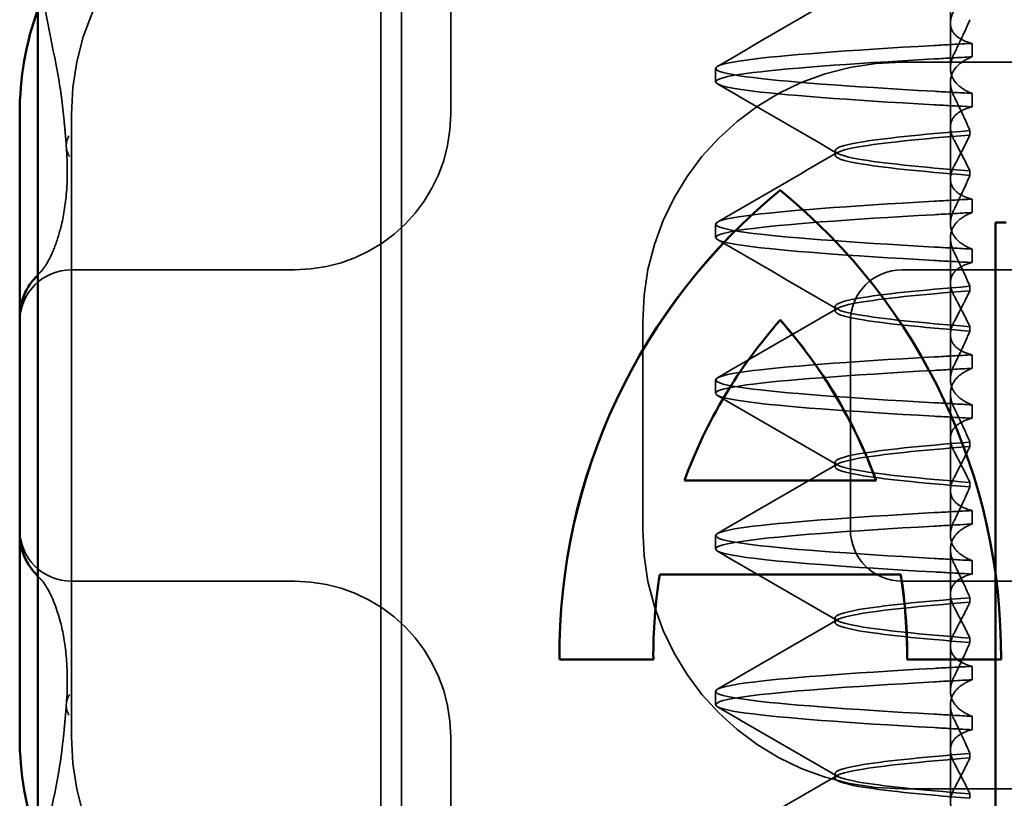
# Model space of a CAD drawing. Units: millimetres. Extents: x 410 to 926, y 31 to 868.
# Drawn here: x 459 to 469, y 810 to 818 of the extents above; entities that cross this region are included whole.
import ezdxf

# ---------------------------------------------------------------- set-up
doc = ezdxf.new("R2010")
doc.units = ezdxf.units.MM
doc.header["$LTSCALE"] = 5
doc.linetypes.add('AM_ISO02W050', pattern=[7.5, 6, -1.5])
doc.layers.add('AM_0', color=7, linetype='Continuous', lineweight=50)
doc.layers.add('AM_3', color=2, linetype='AM_ISO02W050', lineweight=35)

# ---------------------------------------------------------------- blocks, each defined once
blk = doc.blocks.new('A$C4B7440DB')
at = {"layer": 'AM_0'}
for p, q in [((7.9485, 28.767), (6, 28.767)), ((10.0515, 28.767), (7.9485, 28.767)), ((12, 28.767), (10.0515, 28.767)), ((1, 28.5913), (17, 28.5913)), ((6.7466, 22.6642), (6.7466, 23.5694)), ((7.5651, 20.2829), (7.5651, 22.6022)), ((8.4703, 22.3651), (8.4703, 20.52)), ((10.0152, 21.4425), (10.0152, 21.4411)), ((8.4703, 20.52), (8.4703, 20.5186)), ((6.7466, 19.3157), (6.7466, 20.2209)), ((7.5651, 20.2829), (7.5651, 20.2814))]:
    blk.add_line(p, q, dxfattribs=at)
for centre, start, end in [((6, 25.767), 90, 109.70224), ((12, 25.767), 70.29776, 90)]:
    blk.add_arc(centre, 3, start, end, dxfattribs=at)
for centre, major_axis, start_param, end_param in [((6.7899, 17.7964), (5.7732, 0), 0.683577, 1.5783), ((6.7899, 17.795), (5.7732, 0), 0.683735, 1.5783), ((6.7899, 17.7964), (-4.868, 0), 4.552458, 4.721289), ((6.7899, 17.7964), (-4.868, 0), 3.988159, 4.359938), ((6.7899, 25.0887), (-5.7732, 0), 1.563292, 2.458016), ((6.7899, 25.0887), (4.868, 0), 5.06484, 5.436619), ((6.7899, 25.0873), (4.868, 0), 5.06484, 5.436619), ((6.7899, 25.0887), (4.868, 0), 4.703489, 4.87232), ((6.7899, 25.0873), (4.868, 0), 4.703489, 4.87232)]:
    blk.add_ellipse(centre, major_axis=major_axis, ratio=0.999996, start_param=start_param, end_param=end_param, dxfattribs=at)
for points, knots in [([(7.6058, 28.6426), (7.6203, 28.6542), (7.637, 28.6665), (7.6892, 28.7001), (7.7304, 28.7215), (7.8173, 28.7517), (7.8631, 28.7619), (7.9226, 28.7665), (7.9355, 28.767), (7.9485, 28.767)], [0, 0, 0, 0, 0.00956563, 0.00956563, 0.02594523, 0.02594523, 0.04093222, 0.04093222, 0.04506354, 0.04506354, 0.04506354, 0.04506354]), ([(10.0515, 28.767), (10.1072, 28.767), (10.1629, 28.7573), (10.2611, 28.7255), (10.3052, 28.7033), (10.3609, 28.668), (10.3788, 28.6549), (10.3942, 28.6426)], [0, 0, 0, 0, 0.01772639, 0.01772639, 0.03488529, 0.03488529, 0.0450219, 0.0450219, 0.0450219, 0.0450219])]:
    blk.add_open_spline(points, degree=3, knots=knots, dxfattribs=at)
for points in [[(7.5473, 28.5913), (7.5634, 28.6068), (7.582, 28.6236), (7.6058, 28.6426)], [(10.3942, 28.6426), (10.418, 28.6236), (10.4364, 28.6067), (10.4524, 28.5913)]]:
    blk.add_open_spline(points, degree=3, dxfattribs=at)
at = {"layer": 'AM_3', "ltscale": 14.513788}
for p, q in [((12, 28.267), (6, 28.267)), ((5.5, 14.267), (5.5, 20.267)), ((12.5, 20.267), (12.5, 14.267))]:
    blk.add_line(p, q, dxfattribs=at)
at = {"layer": 'AM_3', "ltscale": 6.751559}
for p, q in [((7.5, 28.267), (7.5, 26.1889)), ((10.5, 26.1889), (10.5, 28.267))]:
    blk.add_line(p, q, dxfattribs=at)
at = {"layer": 'AM_3', "ltscale": 0.202404}
for p, q in [((7.5, 26.1889), (7.5, 26.1157)), ((10.5, 26.1157), (10.5, 26.1889))]:
    blk.add_line(p, q, dxfattribs=at)
at = {"layer": 'AM_3', "ltscale": 11.058125}
for p, q in [((1, 25.2904), (17, 25.2904)), ((1, 25.0913), (17, 25.0913))]:
    blk.add_line(p, q, dxfattribs=at)
at = {"layer": 'AM_3', "ltscale": 5.160042}
for p, q in [((6, 24.6157), (3.2908, 24.6157)), ((14.7092, 24.6157), (12, 24.6157))]:
    blk.add_line(p, q, dxfattribs=at)
at = {"layer": 'AM_3', "ltscale": 3.809293}
for p, q in [((8, 22.767), (10, 22.767)), ((10, 20.767), (8, 20.767))]:
    blk.add_line(p, q, dxfattribs=at)
at = {"layer": 'AM_3', "ltscale": 0.952248}
for p, q in [((6.7466, 22.6642), (6.7466, 22.6627)), ((11.266, 21.4425), (11.266, 21.4411)), ((6.7466, 19.3157), (6.7466, 19.3143))]:
    blk.add_line(p, q, dxfattribs=at)
at = {"layer": 'AM_3', "ltscale": 0.247052}
for p, q in [((6.3101, 22.067), (6.4399, 22.067)), ((7.8101, 22.067), (7.9399, 22.067)), ((9.3101, 22.067), (9.4399, 22.067)), ((10.8101, 22.067), (10.9399, 22.067)), ((12.3101, 22.067), (12.4399, 22.067)), ((6.1992, 19.5945), (6.0695, 19.5945)), ((6.5508, 19.5945), (6.6805, 19.5945)), ((7.6992, 19.5945), (7.5695, 19.5945)), ((8.0508, 19.5945), (8.1805, 19.5945)), ((9.1992, 19.5945), (9.0695, 19.5945)), ((9.5508, 19.5945), (9.6805, 19.5945)), ((10.6992, 19.5945), (10.5695, 19.5945)), ((11.0508, 19.5945), (11.1805, 19.5945)), ((12.1992, 19.5945), (12.0695, 19.5945)), ((12.5508, 19.5945), (12.6805, 19.5945))]:
    blk.add_line(p, q, dxfattribs=at)
at = {"layer": 'AM_3', "ltscale": 0.080535}
for p, q in [((5.6038, 20.917), (5.6462, 20.917)), ((7.1038, 20.917), (7.1462, 20.917)), ((8.6038, 20.917), (8.6462, 20.917)), ((10.1038, 20.917), (10.1462, 20.917)), ((11.6038, 20.917), (11.6462, 20.917))]:
    blk.add_line(p, q, dxfattribs=at)
at = {"layer": 'AM_3', "ltscale": 10.643445}
for p, q in [((7.5, 20.267), (7.5, 9.267)), ((10.5, 9.267), (10.5, 20.267))]:
    blk.add_line(p, q, dxfattribs=at)
at = {"layer": 'AM_3', "ltscale": 1.775596}
blk.add_line((5.3751, 19.803), (6.3074, 19.803), dxfattribs=at)
at = {"layer": 'AM_3', "ltscale": 0.823646}
for p, q in [((6.8751, 19.803), (6.4426, 19.803)), ((8.3751, 19.803), (7.9426, 19.803)), ((9.8751, 19.803), (9.4426, 19.803)), ((11.3751, 19.803), (10.9426, 19.803)), ((12.8751, 19.803), (12.4426, 19.803))]:
    blk.add_line(p, q, dxfattribs=at)
at = {"layer": 'AM_3', "ltscale": 1.775591}
blk.add_line((6.8751, 19.803), (7.8074, 19.803), dxfattribs=at)
at = {"layer": 'AM_3', "ltscale": 1.775586}
blk.add_line((8.3751, 19.803), (9.3074, 19.803), dxfattribs=at)
at = {"layer": 'AM_3', "ltscale": 1.775588}
blk.add_line((9.8751, 19.803), (10.8074, 19.803), dxfattribs=at)
at = {"layer": 'AM_3', "ltscale": 1.775593}
blk.add_line((11.3751, 19.803), (12.3074, 19.803), dxfattribs=at)
at = {"layer": 'AM_3', "ltscale": 1.775598}
blk.add_line((12.8751, 19.803), (13.8074, 19.803), dxfattribs=at)
at = {"layer": 'AM_3', "ltscale": 0.081842}
for p, q in [((5.4521, 19.6153), (5.4091, 19.6153)), ((5.7979, 19.6153), (5.8409, 19.6153))]:
    blk.add_line(p, q, dxfattribs=at)
at = {"layer": 'AM_3', "ltscale": 0.081837}
for p, q in [((6.9521, 19.6153), (6.9091, 19.6153)), ((7.2979, 19.6153), (7.3409, 19.6153))]:
    blk.add_line(p, q, dxfattribs=at)
at = {"layer": 'AM_3', "ltscale": 0.081832}
for p, q in [((8.4521, 19.6153), (8.4091, 19.6153)), ((8.7979, 19.6153), (8.8409, 19.6153))]:
    blk.add_line(p, q, dxfattribs=at)
at = {"layer": 'AM_3', "ltscale": 0.081834}
for p, q in [((9.9521, 19.6153), (9.9091, 19.6153)), ((10.2979, 19.6153), (10.3409, 19.6153))]:
    blk.add_line(p, q, dxfattribs=at)
at = {"layer": 'AM_3', "ltscale": 0.081839}
blk.add_line((11.4521, 19.6153), (11.4091, 19.6153), dxfattribs=at)
at = {"layer": 'AM_3', "ltscale": 0.08184}
blk.add_line((11.7979, 19.6153), (11.8409, 19.6153), dxfattribs=at)
at = {"layer": 'AM_3', "ltscale": 1.495845}
for centre, start, end in [((8, 28.267), 90, 180), ((10, 28.267), 0, 90), ((8, 20.267), 90, 180), ((10, 20.267), 0, 90)]:
    blk.add_arc(centre, 0.5, start, end, dxfattribs=at)
at = {"layer": 'AM_3', "ltscale": 9.499252}
for centre, start, end in [((6, 25.767), 90, 180), ((12, 25.767), 0, 90), ((8, 20.267), 90, 180), ((10, 20.267), 0, 90)]:
    blk.add_arc(centre, 2.5, start, end, dxfattribs=at)
at = {"layer": 'AM_3', "ltscale": 4.487736}
for centre, start, end in [((6, 26.1157), 270, 0), ((12, 26.1157), 180, 270)]:
    blk.add_arc(centre, 1.5, start, end, dxfattribs=at)
at = {"layer": 'AM_3', "ltscale": 0.000400152}
for centre, major_axis, start_param, end_param in [((7.8699, 28.2074), (-0.3531, 0.354), 6.281135, 6.28166), ((10.1301, 28.2074), (0.3531, 0.354), 0.001526, 0.002051)]:
    blk.add_ellipse(centre, major_axis=major_axis, ratio=0.946462, start_param=start_param, end_param=end_param, dxfattribs=at)
at = {"layer": 'AM_3', "ltscale": 0.000666765}
for centre, major_axis, start_param, end_param in [((7.2248, 27.8898), (-0.1227, 0.4847), 6.282557, 6.283363), ((10.7752, 27.8898), (0.1227, 0.4847), 6.283008, 6.283813)]:
    blk.add_ellipse(centre, major_axis=major_axis, ratio=0.841649, start_param=start_param, end_param=end_param, dxfattribs=at)
at = {"layer": 'AM_3', "ltscale": 0.649898}
for centre, major_axis, start_param, end_param in [((6.2801, 27.8191), (0.0389, 0.4985), 5.966515, 6.649037), ((11.7199, 27.8191), (-0.0389, 0.4985), 5.917334, 6.599855)]:
    blk.add_ellipse(centre, major_axis=major_axis, ratio=0.596293, start_param=start_param, end_param=end_param, dxfattribs=at)
at = {"layer": 'AM_3', "ltscale": 1.565302}
blk.add_ellipse((6.7899, 17.795), major_axis=(-4.868, 0), ratio=0.999996, start_param=4.552458, end_param=4.721289, dxfattribs=at)
at = {"layer": 'AM_3', "ltscale": 3.447033}
blk.add_ellipse((6.7899, 17.795), major_axis=(-4.868, 0), ratio=0.999996, start_param=3.988159, end_param=4.359938, dxfattribs=at)
at = {"layer": 'AM_3', "ltscale": 12.494888}
blk.add_ellipse((6.7899, 25.0873), major_axis=(-5.7732, 0), ratio=0.999996, start_param=1.563292, end_param=2.458016, dxfattribs=at)
at = {"layer": 'AM_3', "ltscale": 0.001643}
blk.add_ellipse((6.7899, 17.795), major_axis=(5.7732, 0), ratio=0.999996, start_param=0.683573, end_param=0.683732, dxfattribs=at)
at = {"layer": 'AM_3', "ltscale": 0.847669}
for centre, major_axis, ratio, start_param, end_param in [((6.0795, 16.7609), (0.1967, 5.3071), 0.025592, 0.924682, 1.008492), ((6.2092, 16.7609), (0.1967, 5.3071), 0.025592, 0.924682, 1.008492), ((6.5408, 16.7609), (-0.1967, 5.3071), 0.025592, 5.274694, 5.358503), ((6.6705, 16.7609), (-0.1967, 5.3071), 0.025592, 5.274694, 5.358503), ((10.5795, 16.7609), (0.1967, 5.3071), 0.025593, 0.924682, 1.008492), ((10.7092, 16.7609), (0.1967, 5.3071), 0.025592, 0.924682, 1.008492), ((11.0408, 16.7609), (-0.1967, 5.3071), 0.025592, 5.274694, 5.358503), ((11.1705, 16.7609), (-0.1967, 5.3071), 0.025593, 5.274694, 5.358503)]:
    blk.add_ellipse(centre, major_axis=major_axis, ratio=ratio, start_param=start_param, end_param=end_param, dxfattribs=at)
at = {"layer": 'AM_3', "ltscale": 0.847668}
for centre, major_axis, ratio, start_param, end_param in [((7.5795, 16.7609), (0.1967, 5.3071), 0.025593, 0.924682, 1.008492), ((7.7093, 16.7609), (0.1967, 5.3071), 0.025593, 0.924682, 1.008492), ((8.0407, 16.7609), (-0.1967, 5.3071), 0.025593, 5.274694, 5.358503), ((8.1705, 16.7609), (-0.1967, 5.3071), 0.025593, 5.274694, 5.358503), ((9.0795, 16.7609), (0.1967, 5.3071), 0.025594, 0.924682, 1.008492), ((9.2093, 16.7609), (0.1967, 5.3071), 0.025594, 0.924682, 1.008492), ((9.5407, 16.7609), (-0.1967, 5.3071), 0.025594, 5.274694, 5.358503), ((9.6705, 16.7609), (-0.1967, 5.3071), 0.025594, 5.274694, 5.358503)]:
    blk.add_ellipse(centre, major_axis=major_axis, ratio=ratio, start_param=start_param, end_param=end_param, dxfattribs=at)
at = {"layer": 'AM_3', "ltscale": 0.84767}
for centre, major_axis, ratio, start_param, end_param in [((12.0795, 16.7609), (0.1967, 5.3071), 0.025592, 0.924682, 1.008492), ((12.2092, 16.7609), (0.1967, 5.3071), 0.025591, 0.924682, 1.008492), ((12.5408, 16.7609), (-0.1967, 5.3071), 0.025592, 5.274694, 5.358504), ((12.6705, 16.7609), (-0.1967, 5.3071), 0.025592, 5.274694, 5.358504)]:
    blk.add_ellipse(centre, major_axis=major_axis, ratio=ratio, start_param=start_param, end_param=end_param, dxfattribs=at)
at = {"layer": 'AM_3', "ltscale": 2.585658}
blk.add_open_spline([(4.6836, 28.5913), (5.0094, 28.5183), (5.3612, 28.4455), (5.7367, 28.379)], degree=3, dxfattribs=at)
at = {"layer": 'AM_3', "ltscale": 3.067732}
blk.add_open_spline([(7.102, 28.3745), (7.3015, 28.425), (7.4386, 28.4977), (7.5048, 28.5499), (7.5125, 28.5569), (7.5176, 28.5619)], degree=3, knots=[0, 0, 0, 0, 0.1351687, 0.1351687, 0.1604279, 0.1604279, 0.1604279, 0.1604279], dxfattribs=at)
at = {"layer": 'AM_3', "ltscale": 0.201583}
blk.add_open_spline([(7.5176, 28.5619), (7.5269, 28.5712), (7.5365, 28.581), (7.5473, 28.5913)], degree=3, dxfattribs=at)
at = {"layer": 'AM_3', "ltscale": 0.201901}
blk.add_open_spline([(10.4524, 28.5913), (10.456, 28.5879), (10.4595, 28.5845), (10.4697, 28.5746), (10.4762, 28.5682), (10.4824, 28.5619)], degree=3, knots=[0.01562936, 0.01562936, 0.01562936, 0.01562936, 0.01914636, 0.01914636, 0.02622886, 0.02622886, 0.02622886, 0.02622886], dxfattribs=at)
at = {"layer": 'AM_3', "ltscale": 3.067714}
blk.add_open_spline([(10.4824, 28.5619), (10.5038, 28.5406), (10.5749, 28.488), (10.7482, 28.4178), (10.818, 28.3948), (10.898, 28.3745)], degree=3, knots=[0, 0, 0, 0, 0.106449, 0.106449, 0.1606792, 0.1606792, 0.1606792, 0.1606792], dxfattribs=at)
at = {"layer": 'AM_3', "ltscale": 2.585411}
blk.add_open_spline([(12.2633, 28.379), (12.6389, 28.4455), (12.9907, 28.5183), (13.3164, 28.5913)], degree=3, dxfattribs=at)
at = {"layer": 'AM_3', "ltscale": 0.006927}
blk.add_open_spline([(5.7389, 28.379), (5.7383, 28.3791), (5.7378, 28.3792), (5.7372, 28.3793)], degree=3, dxfattribs=at)
at = {"layer": 'AM_3', "ltscale": 0.169303}
blk.add_open_spline([(5.7389, 28.379), (5.768, 28.3738), (5.7974, 28.3695), (5.8268, 28.366)], degree=3, dxfattribs=at)
at = {"layer": 'AM_3', "ltscale": 0.001775}
blk.add_open_spline([(5.8273, 28.3653), (5.8271, 28.3653), (5.8269, 28.3654), (5.8268, 28.3654)], degree=3, dxfattribs=at)
at = {"layer": 'AM_3', "ltscale": 1.206186}
blk.add_open_spline([(5.8273, 28.3653), (5.9086, 28.3559), (5.9906, 28.3467), (6.113, 28.3347), (6.1535, 28.3311), (6.2171, 28.3253), (6.2389, 28.3232), (6.2637, 28.3211), (6.2686, 28.3207), (6.2806, 28.3197), (6.2876, 28.3192), (6.3007, 28.3183), (6.307, 28.318), (6.3125, 28.3177)], degree=3, knots=[0, 0, 0, 0, 0.03159576, 0.03159576, 0.04739759, 0.04739759, 0.05526362, 0.05526362, 0.0572588, 0.0572588, 0.06027388, 0.06027388, 0.06332333, 0.06332333, 0.06332333, 0.06332333], dxfattribs=at)
at = {"layer": 'AM_3', "ltscale": 2.53969}
blk.add_open_spline([(6.3191, 28.3173), (6.4941, 28.3037), (6.6486, 28.3065), (6.9036, 28.3304), (7.0097, 28.3498), (7.1026, 28.3734)], degree=3, knots=[0, 0, 0, 0, 0.0694989, 0.0694989, 0.1330609, 0.1330609, 0.1330609, 0.1330609], dxfattribs=at)
at = {"layer": 'AM_3', "ltscale": 2.539691}
blk.add_open_spline([(10.8974, 28.3734), (10.9927, 28.3493), (11.1018, 28.3294), (11.3586, 28.3064), (11.5099, 28.304), (11.6809, 28.3173)], degree=3, knots=[0, 0, 0, 0, 0.0651741, 0.0651741, 0.133067, 0.133067, 0.133067, 0.133067], dxfattribs=at)
at = {"layer": 'AM_3', "ltscale": 1.205897}
blk.add_open_spline([(11.6875, 28.3177), (11.6938, 28.318), (11.7009, 28.3184), (11.7171, 28.3195), (11.7265, 28.3202), (11.7636, 28.3234), (11.7947, 28.3264), (11.8641, 28.3326), (11.9024, 28.3361), (12.0183, 28.3477), (12.0957, 28.3563), (12.1726, 28.3653)], degree=3, knots=[0, 0, 0, 0, 0.00343831, 0.00343831, 0.00738576, 0.00738576, 0.018421, 0.018421, 0.03345566, 0.03345566, 0.06330514, 0.06330514, 0.06330514, 0.06330514], dxfattribs=at)
at = {"layer": 'AM_3', "ltscale": 0.002185}
blk.add_open_spline([(12.1733, 28.3654), (12.1731, 28.3653), (12.1729, 28.3653), (12.1726, 28.3653)], degree=3, dxfattribs=at)
at = {"layer": 'AM_3', "ltscale": 0.169178}
blk.add_open_spline([(12.1732, 28.366), (12.2026, 28.3695), (12.232, 28.3738), (12.2611, 28.379)], degree=3, dxfattribs=at)
at = {"layer": 'AM_3', "ltscale": 0.006928}
blk.add_open_spline([(12.2628, 28.3793), (12.2622, 28.3792), (12.2617, 28.3791), (12.2611, 28.379)], degree=3, dxfattribs=at)
at = {"layer": 'AM_3', "ltscale": 11.857468}
for points, knots in [([(6.0895, 19.9602), (6.1363, 20.7896), (6.1831, 21.4285), (6.2299, 21.7706), (6.2834, 22.1615), (6.3369, 22.1614), (6.3904, 21.7704), (6.4372, 21.4283), (6.4839, 20.7894), (6.5307, 19.9602)], [50.912124, 50.912124, 50.912124, 50.912124, 51.500289, 51.500289, 51.500289, 52.17236, 52.17236, 52.17236, 52.760433, 52.760433, 52.760433, 52.760433]), ([(6.2193, 19.9602), (6.2661, 20.7894), (6.3128, 21.4283), (6.3596, 21.7704), (6.4131, 22.1614), (6.4666, 22.1615), (6.5201, 21.7706), (6.5669, 21.4285), (6.6137, 20.7896), (6.6605, 19.9602)], [50.912124, 50.912124, 50.912124, 50.912124, 51.5002, 51.5002, 51.5002, 52.172269, 52.172269, 52.172269, 52.760433, 52.760433, 52.760433, 52.760433]), ([(7.5895, 19.9602), (7.6363, 20.7896), (7.6831, 21.4285), (7.7299, 21.7706), (7.7834, 22.1615), (7.8369, 22.1614), (7.8904, 21.7704), (7.9372, 21.4283), (7.9839, 20.7894), (8.0307, 19.9602)], [57.19531, 57.19531, 57.19531, 57.19531, 57.783475, 57.783475, 57.783475, 58.455546, 58.455546, 58.455546, 59.043619, 59.043619, 59.043619, 59.043619]), ([(7.7193, 19.9602), (7.7661, 20.7894), (7.8128, 21.4283), (7.8596, 21.7704), (7.9131, 22.1614), (7.9666, 22.1615), (8.0201, 21.7706), (8.0669, 21.4285), (8.1137, 20.7896), (8.1605, 19.9602)], [57.19531, 57.19531, 57.19531, 57.19531, 57.783375, 57.783375, 57.783375, 58.45545, 58.45545, 58.45545, 59.043619, 59.043619, 59.043619, 59.043619]), ([(10.5895, 19.9602), (10.6363, 20.7896), (10.6831, 21.4285), (10.7299, 21.7706), (10.7834, 22.1615), (10.8369, 22.1614), (10.8904, 21.7704), (10.9371, 21.4283), (10.9839, 20.7894), (11.0307, 19.9602)], [69.76168, 69.76168, 69.76168, 69.76168, 70.349842, 70.349842, 70.349842, 71.02191, 71.02191, 71.02191, 71.609989, 71.609989, 71.609989, 71.609989]), ([(10.7193, 19.9602), (10.7661, 20.7894), (10.8128, 21.4283), (10.8596, 21.7704), (10.9131, 22.1614), (10.9666, 22.1615), (11.0201, 21.7706), (11.0669, 21.4285), (11.1137, 20.7896), (11.1605, 19.9602)], [69.76168, 69.76168, 69.76168, 69.76168, 70.349755, 70.349755, 70.349755, 71.021825, 71.021825, 71.021825, 71.609989, 71.609989, 71.609989, 71.609989]), ([(12.0895, 19.9602), (12.1363, 20.7896), (12.1831, 21.4285), (12.2299, 21.7706), (12.2834, 22.1615), (12.3369, 22.1614), (12.3904, 21.7704), (12.4372, 21.4283), (12.4839, 20.7894), (12.5307, 19.9602)], [76.044865, 76.044865, 76.044865, 76.044865, 76.633029, 76.633029, 76.633029, 77.305098, 77.305098, 77.305098, 77.893175, 77.893175, 77.893175, 77.893175]), ([(12.2193, 19.9602), (12.2661, 20.7894), (12.3128, 21.4283), (12.3596, 21.7704), (12.4131, 22.1614), (12.4666, 22.1615), (12.5201, 21.7706), (12.5669, 21.4285), (12.6137, 20.7896), (12.6605, 19.9602)], [76.044865, 76.044865, 76.044865, 76.044865, 76.632944, 76.632944, 76.632944, 77.305012, 77.305012, 77.305012, 77.893175, 77.893175, 77.893175, 77.893175])]:
    blk.add_open_spline(points, degree=3, knots=knots, dxfattribs=at)
at = {"layer": 'AM_3', "ltscale": 11.857467}
for points, knots in [([(9.0895, 19.9602), (9.1363, 20.7896), (9.1831, 21.4285), (9.2299, 21.7706), (9.2834, 22.1615), (9.3369, 22.1614), (9.3904, 21.7704), (9.4372, 21.4283), (9.4839, 20.7894), (9.5307, 19.9602)], [63.478495, 63.478495, 63.478495, 63.478495, 64.066658, 64.066658, 64.066658, 64.738726, 64.738726, 64.738726, 65.326804, 65.326804, 65.326804, 65.326804]), ([(9.2193, 19.9602), (9.2661, 20.7894), (9.3128, 21.4283), (9.3596, 21.7704), (9.4131, 22.1614), (9.4666, 22.1615), (9.5201, 21.7706), (9.5669, 21.4285), (9.6137, 20.7896), (9.6605, 19.9602)], [63.478495, 63.478495, 63.478495, 63.478495, 64.066561, 64.066561, 64.066561, 64.738635, 64.738635, 64.738635, 65.326804, 65.326804, 65.326804, 65.326804])]:
    blk.add_open_spline(points, degree=3, knots=knots, dxfattribs=at)
at = {"layer": 'AM_3', "ltscale": 2.540293}
blk.add_open_spline([(4.9595, 22.0477), (5.1823, 21.6631), (5.4053, 21.2784), (5.6285, 20.8939)], degree=3, dxfattribs=at)
at = {"layer": 'AM_3', "ltscale": 2.540291}
for points in [[(5.6215, 20.8939), (5.8447, 21.2784), (6.0677, 21.6631), (6.2905, 22.0477)], [(6.4595, 22.0477), (6.6823, 21.6631), (6.9053, 21.2784), (7.1285, 20.8939)], [(10.1215, 20.8939), (10.3447, 21.2784), (10.5677, 21.6631), (10.7905, 22.0478)], [(10.9595, 22.0478), (11.1823, 21.6631), (11.4053, 21.2784), (11.6285, 20.8939)]]:
    blk.add_open_spline(points, degree=3, dxfattribs=at)
at = {"layer": 'AM_3', "ltscale": 2.54029}
for points in [[(7.1215, 20.8939), (7.3447, 21.2784), (7.5677, 21.6631), (7.7905, 22.0478)], [(7.9595, 22.0478), (8.1823, 21.6631), (8.4053, 21.2784), (8.6285, 20.8939)]]:
    blk.add_open_spline(points, degree=3, dxfattribs=at)
at = {"layer": 'AM_3', "ltscale": 2.540289}
for points in [[(8.6215, 20.8939), (8.8447, 21.2784), (9.0676, 21.6631), (9.2905, 22.0478)], [(9.4595, 22.0478), (9.6824, 21.6631), (9.9053, 21.2784), (10.1285, 20.8939)]]:
    blk.add_open_spline(points, degree=3, dxfattribs=at)
at = {"layer": 'AM_3', "ltscale": 2.540292}
for points in [[(11.6215, 20.8939), (11.8447, 21.2784), (12.0677, 21.6631), (12.2905, 22.0477)], [(12.4595, 22.0477), (12.6823, 21.6631), (12.9053, 21.2784), (13.1285, 20.8939)]]:
    blk.add_open_spline(points, degree=3, dxfattribs=at)
at = {"layer": 'AM_3', "ltscale": 10.915819}
blk.add_open_spline([(5.4094, 19.6153), (5.4475, 20.0968), (5.4855, 20.4669), (5.5236, 20.6848), (5.5771, 20.9909), (5.6306, 20.991), (5.684, 20.6849), (5.7221, 20.467), (5.7602, 20.0969), (5.7982, 19.6153)], degree=3, knots=[0.109806, 0.109806, 0.109806, 0.109806, 0.588083, 0.588083, 0.588083, 1.260152, 1.260152, 1.260152, 1.738513, 1.738513, 1.738513, 1.738513], dxfattribs=at)
at = {"layer": 'AM_3', "ltscale": 10.915824}
blk.add_open_spline([(5.8406, 19.6153), (5.8025, 20.0968), (5.7645, 20.4669), (5.7264, 20.6848), (5.6729, 20.9909), (5.6194, 20.991), (5.566, 20.6849), (5.5279, 20.467), (5.4898, 20.0969), (5.4518, 19.6153)], degree=3, knots=[-1.738513, -1.738513, -1.738513, -1.738513, -1.260241, -1.260241, -1.260241, -0.58817, -0.58817, -0.58817, -0.109806, -0.109806, -0.109806, -0.109806], dxfattribs=at)
at = {"layer": 'AM_3', "ltscale": 10.915825}
blk.add_open_spline([(6.9094, 19.6153), (6.9475, 20.0968), (6.9855, 20.4669), (7.0236, 20.6848), (7.0771, 20.9909), (7.1306, 20.991), (7.184, 20.6849), (7.2221, 20.467), (7.2602, 20.0969), (7.2982, 19.6153)], degree=3, knots=[0.109806, 0.109806, 0.109806, 0.109806, 0.588081, 0.588081, 0.588081, 1.26015, 1.26015, 1.26015, 1.738513, 1.738513, 1.738513, 1.738513], dxfattribs=at)
at = {"layer": 'AM_3', "ltscale": 10.915831}
for points, knots in [([(7.3406, 19.6153), (7.3025, 20.0968), (7.2645, 20.4669), (7.2264, 20.6848), (7.1729, 20.9909), (7.1194, 20.991), (7.066, 20.6849), (7.0279, 20.467), (6.9898, 20.0969), (6.9518, 19.6153)], [-1.738513, -1.738513, -1.738513, -1.738513, -1.260242, -1.260242, -1.260242, -0.588171, -0.588171, -0.588171, -0.109806, -0.109806, -0.109806, -0.109806]), ([(8.4094, 19.6153), (8.4475, 20.0968), (8.4855, 20.4669), (8.5236, 20.6848), (8.5771, 20.9909), (8.6306, 20.991), (8.684, 20.6849), (8.7221, 20.467), (8.7602, 20.0969), (8.7982, 19.6153)], [0.109806, 0.109806, 0.109806, 0.109806, 0.588071, 0.588071, 0.588071, 1.260145, 1.260145, 1.260145, 1.738513, 1.738513, 1.738513, 1.738513])]:
    blk.add_open_spline(points, degree=3, knots=knots, dxfattribs=at)
at = {"layer": 'AM_3', "ltscale": 10.915834}
for points, knots in [([(8.8406, 19.6153), (8.8025, 20.0968), (8.7645, 20.4669), (8.7264, 20.6848), (8.6729, 20.9909), (8.6194, 20.991), (8.566, 20.6849), (8.5279, 20.467), (8.4898, 20.0969), (8.4518, 19.6153)], [-1.738513, -1.738513, -1.738513, -1.738513, -1.260237, -1.260237, -1.260237, -0.588168, -0.588168, -0.588168, -0.109806, -0.109806, -0.109806, -0.109806]), ([(9.9094, 19.6153), (9.9475, 20.0968), (9.9855, 20.4669), (10.0236, 20.6848), (10.0771, 20.9909), (10.1306, 20.991), (10.184, 20.6849), (10.2221, 20.467), (10.2602, 20.0969), (10.2982, 19.6153)], [0.109806, 0.109806, 0.109806, 0.109806, 0.588072, 0.588072, 0.588072, 1.260146, 1.260146, 1.260146, 1.738513, 1.738513, 1.738513, 1.738513])]:
    blk.add_open_spline(points, degree=3, knots=knots, dxfattribs=at)
at = {"layer": 'AM_3', "ltscale": 10.915828}
blk.add_open_spline([(10.3406, 19.6153), (10.3025, 20.0968), (10.2645, 20.4669), (10.2264, 20.6848), (10.1729, 20.9909), (10.1194, 20.991), (10.066, 20.6849), (10.0279, 20.467), (9.9898, 20.0969), (9.9518, 19.6153)], degree=3, knots=[-1.738513, -1.738513, -1.738513, -1.738513, -1.260235, -1.260235, -1.260235, -0.588167, -0.588167, -0.588167, -0.109806, -0.109806, -0.109806, -0.109806], dxfattribs=at)
at = {"layer": 'AM_3', "ltscale": 10.915827}
blk.add_open_spline([(11.4094, 19.6153), (11.4475, 20.0968), (11.4855, 20.4669), (11.5236, 20.6848), (11.5771, 20.9909), (11.6306, 20.991), (11.684, 20.6849), (11.7221, 20.467), (11.7602, 20.0969), (11.7982, 19.6153)], degree=3, knots=[0.109806, 0.109806, 0.109806, 0.109806, 0.588081, 0.588081, 0.588081, 1.26015, 1.26015, 1.26015, 1.738513, 1.738513, 1.738513, 1.738513], dxfattribs=at)
at = {"layer": 'AM_3', "ltscale": 10.915822}
blk.add_open_spline([(11.8406, 19.6153), (11.8025, 20.0968), (11.7645, 20.4669), (11.7264, 20.6848), (11.6729, 20.9909), (11.6194, 20.991), (11.566, 20.6849), (11.5279, 20.467), (11.4898, 20.0969), (11.4518, 19.6153)], degree=3, knots=[-1.738513, -1.738513, -1.738513, -1.738513, -1.260238, -1.260238, -1.260238, -0.588169, -0.588169, -0.588169, -0.109806, -0.109806, -0.109806, -0.109806], dxfattribs=at)
at = {"layer": 'AM_3', "ltscale": 1.887564}
for points, knots in [([(5.1805, 19.5945), (5.1951, 19.6515), (5.2153, 19.6971), (5.2594, 19.7565), (5.281, 19.7751), (5.3345, 19.8016), (5.3674, 19.806), (5.4347, 19.7963), (5.4684, 19.7842), (5.5036, 19.7653)], [-0.09938123, -0.09938123, -0.09938123, -0.09938123, -0.07103833, -0.07103833, -0.04973381, -0.04973381, -0.02344894, -0.02344894, -0.00007218, -0.00007218, -0.00007218, -0.00007218]), ([(12.6805, 19.5945), (12.6951, 19.6515), (12.7153, 19.6971), (12.7594, 19.7565), (12.781, 19.7751), (12.8345, 19.8016), (12.8674, 19.806), (12.9347, 19.7963), (12.9684, 19.7842), (13.0036, 19.7653)], [-0.09938116, -0.09938116, -0.09938116, -0.09938116, -0.07103825, -0.07103825, -0.04973374, -0.04973374, -0.02344891, -0.02344891, -0.00007209, -0.00007209, -0.00007209, -0.00007209])]:
    blk.add_open_spline(points, degree=3, knots=knots, dxfattribs=at)
at = {"layer": 'AM_3', "ltscale": 1.27469}
for points, knots in [([(5.7464, 19.7653), (5.696, 19.7383), (5.6461, 19.7122), (5.548, 19.6621), (5.4997, 19.6381), (5.4524, 19.6152)], [0.0000244, 0.0000244, 0.0000244, 0.0000244, 0.03354212, 0.03354212, 0.06693538, 0.06693538, 0.06693538, 0.06693538]), ([(7.0036, 19.7653), (7.054, 19.7383), (7.1038, 19.7122), (7.2019, 19.6622), (7.2502, 19.6382), (7.2976, 19.6152)], [0.00002439, 0.00002439, 0.00002439, 0.00002439, 0.03349869, 0.03349869, 0.06693534, 0.06693534, 0.06693534, 0.06693534])]:
    blk.add_open_spline(points, degree=3, knots=knots, dxfattribs=at)
at = {"layer": 'AM_3', "ltscale": 1.274693}
blk.add_open_spline([(5.5036, 19.7653), (5.554, 19.7383), (5.6038, 19.7122), (5.7019, 19.6622), (5.7502, 19.6382), (5.7976, 19.6152)], degree=3, knots=[0.00002447, 0.00002447, 0.00002447, 0.00002447, 0.03349884, 0.03349884, 0.06693557, 0.06693557, 0.06693557, 0.06693557], dxfattribs=at)
at = {"layer": 'AM_3', "ltscale": 1.887565}
for points, knots in [([(6.0695, 19.5945), (6.0549, 19.6515), (6.0347, 19.6972), (5.9906, 19.7565), (5.969, 19.7751), (5.9154, 19.8017), (5.8825, 19.806), (5.8153, 19.7963), (5.7816, 19.7842), (5.7464, 19.7653)], [-0.09938107, -0.09938107, -0.09938107, -0.09938107, -0.07102574, -0.07102574, -0.04971322, -0.04971322, -0.02344011, -0.02344011, -0.00007196, -0.00007196, -0.00007196, -0.00007196]), ([(6.6805, 19.5945), (6.6951, 19.6515), (6.7153, 19.6972), (6.7594, 19.7565), (6.7811, 19.7751), (6.8346, 19.8017), (6.8675, 19.806), (6.9347, 19.7963), (6.9684, 19.7842), (7.0036, 19.7653)], [-0.09938107, -0.09938107, -0.09938107, -0.09938107, -0.07102138, -0.07102138, -0.04970603, -0.04970603, -0.02343703, -0.02343703, -0.00007195, -0.00007195, -0.00007195, -0.00007195]), ([(11.1805, 19.5945), (11.1951, 19.6515), (11.2153, 19.6972), (11.2594, 19.7565), (11.281, 19.7751), (11.3345, 19.8017), (11.3674, 19.806), (11.4347, 19.7963), (11.4684, 19.7842), (11.5036, 19.7653)], [-0.09938098, -0.09938098, -0.09938098, -0.09938098, -0.07103251, -0.07103251, -0.04972444, -0.04972444, -0.02344494, -0.02344494, -0.00007184, -0.00007184, -0.00007184, -0.00007184])]:
    blk.add_open_spline(points, degree=3, knots=knots, dxfattribs=at)
at = {"layer": 'AM_3', "ltscale": 1.300465}
for points, knots in [([(5.8412, 19.6152), (5.8942, 19.6381), (5.9478, 19.6621), (6.0558, 19.7121), (6.1102, 19.7382), (6.1648, 19.7653)], [0.00007349, 0.00007349, 0.00007349, 0.00007349, 0.03418629, 0.03418629, 0.06833492, 0.06833492, 0.06833492, 0.06833492]), ([(6.9088, 19.6152), (6.8558, 19.6381), (6.8022, 19.6621), (6.6943, 19.7121), (6.6398, 19.7382), (6.5852, 19.7653)], [0.00007347, 0.00007347, 0.00007347, 0.00007347, 0.03418438, 0.03418438, 0.06833488, 0.06833488, 0.06833488, 0.06833488])]:
    blk.add_open_spline(points, degree=3, knots=knots, dxfattribs=at)
at = {"layer": 'AM_3', "ltscale": 1.92798}
for points, knots in [([(6.1648, 19.7653), (6.203, 19.7843), (6.2401, 19.7963), (6.3158, 19.806), (6.3538, 19.8016), (6.4176, 19.7751), (6.4442, 19.7565), (6.5006, 19.6973), (6.5283, 19.6517), (6.5508, 19.5945)], [-0.1012397, -0.1012397, -0.1012397, -0.1012397, -0.0774516, -0.0774516, -0.0506225, -0.0506225, -0.0288552, -0.0288552, 0, 0, 0, 0]), ([(6.5852, 19.7653), (6.547, 19.7843), (6.5099, 19.7963), (6.4342, 19.806), (6.3962, 19.8016), (6.3324, 19.7751), (6.3058, 19.7566), (6.2494, 19.6973), (6.2217, 19.6517), (6.1992, 19.5945)], [-0.1012397, -0.1012397, -0.1012397, -0.1012397, -0.0774524, -0.0774524, -0.0506246, -0.0506246, -0.0288565, -0.0288565, 0, 0, 0, 0]), ([(11.0852, 19.7653), (11.047, 19.7843), (11.0099, 19.7963), (10.9342, 19.806), (10.8962, 19.8016), (10.8324, 19.7751), (10.8058, 19.7566), (10.7494, 19.6973), (10.7217, 19.6517), (10.6992, 19.5945)], [-0.1012398, -0.1012398, -0.1012398, -0.1012398, -0.0774541, -0.0774541, -0.0506285, -0.0506285, -0.0288589, -0.0288589, 0, 0, 0, 0])]:
    blk.add_open_spline(points, degree=3, knots=knots, dxfattribs=at)
at = {"layer": 'AM_3', "ltscale": 1.274266}
blk.add_open_spline([(7.2463, 19.7653), (7.1959, 19.7382), (7.146, 19.7121), (7.0479, 19.6621), (6.9997, 19.6381), (6.9524, 19.6152)], degree=3, knots=[0, 0, 0, 0, 0.03350708, 0.03350708, 0.06688872, 0.06688872, 0.06688872, 0.06688872], dxfattribs=at)
at = {"layer": 'AM_3', "ltscale": 1.88781}
for points, knots in [([(7.5695, 19.5945), (7.5549, 19.6515), (7.5347, 19.6972), (7.4906, 19.7565), (7.469, 19.7751), (7.4154, 19.8017), (7.3825, 19.806), (7.3152, 19.7963), (7.2815, 19.7842), (7.2464, 19.7653)], [-0.09940889, -0.09940889, -0.09940889, -0.09940889, -0.07105408, -0.07105408, -0.04974193, -0.04974193, -0.02345321, -0.02345321, -0.00008678, -0.00008678, -0.00008678, -0.00008678]), ([(9.0695, 19.5945), (9.0549, 19.6515), (9.0347, 19.6972), (8.9906, 19.7565), (8.9689, 19.7751), (8.9154, 19.8017), (8.8825, 19.806), (8.8152, 19.7963), (8.7815, 19.7842), (8.7464, 19.7653)], [-0.09940866, -0.09940866, -0.09940866, -0.09940866, -0.0710506, -0.0710506, -0.04973638, -0.04973638, -0.02345083, -0.02345083, -0.00008654, -0.00008654, -0.00008654, -0.00008654])]:
    blk.add_open_spline(points, degree=3, knots=knots, dxfattribs=at)
at = {"layer": 'AM_3', "ltscale": 1.300461}
for points, knots in [([(7.3412, 19.6152), (7.3942, 19.6381), (7.4478, 19.6621), (7.5557, 19.7121), (7.6102, 19.7382), (7.6648, 19.7653)], [0.00007321, 0.00007321, 0.00007321, 0.00007321, 0.03418592, 0.03418592, 0.06833444, 0.06833444, 0.06833444, 0.06833444]), ([(8.4088, 19.6152), (8.3558, 19.6381), (8.3022, 19.6621), (8.1943, 19.7121), (8.1398, 19.7382), (8.0852, 19.7653)], [0.00007319, 0.00007319, 0.00007319, 0.00007319, 0.034184, 0.034184, 0.06833441, 0.06833441, 0.06833441, 0.06833441])]:
    blk.add_open_spline(points, degree=3, knots=knots, dxfattribs=at)
at = {"layer": 'AM_3', "ltscale": 1.927981}
for points, knots in [([(7.6648, 19.7653), (7.703, 19.7843), (7.7401, 19.7963), (7.8158, 19.806), (7.8538, 19.8016), (7.9176, 19.7751), (7.9442, 19.7565), (8.0006, 19.6973), (8.0283, 19.6517), (8.0508, 19.5945)], [-0.1012398, -0.1012398, -0.1012398, -0.1012398, -0.0774504, -0.0774504, -0.05062, -0.05062, -0.0288537, -0.0288537, 0, 0, 0, 0]), ([(8.0852, 19.7653), (8.047, 19.7843), (8.0099, 19.7963), (7.9342, 19.806), (7.8962, 19.8016), (7.8324, 19.7751), (7.8058, 19.7565), (7.7494, 19.6973), (7.7217, 19.6517), (7.6992, 19.5945)], [-0.1012398, -0.1012398, -0.1012398, -0.1012398, -0.0774478, -0.0774478, -0.0506141, -0.0506141, -0.0288501, -0.0288501, 0, 0, 0, 0]), ([(10.6648, 19.7653), (10.703, 19.7843), (10.7401, 19.7963), (10.8158, 19.806), (10.8538, 19.8016), (10.9176, 19.7751), (10.9442, 19.7566), (11.0006, 19.6973), (11.0283, 19.6517), (11.0508, 19.5945)], [-0.1012397, -0.1012397, -0.1012397, -0.1012397, -0.0774534, -0.0774534, -0.050627, -0.050627, -0.028858, -0.028858, 0, 0, 0, 0])]:
    blk.add_open_spline(points, degree=3, knots=knots, dxfattribs=at)
at = {"layer": 'AM_3', "ltscale": 1.887566}
blk.add_open_spline([(8.1805, 19.5945), (8.1951, 19.6515), (8.2153, 19.6972), (8.2594, 19.7565), (8.2811, 19.7751), (8.3346, 19.8017), (8.3675, 19.806), (8.4347, 19.7963), (8.4684, 19.7842), (8.5036, 19.7653)], degree=3, knots=[-0.09938087, -0.09938087, -0.09938087, -0.09938087, -0.07102114, -0.07102114, -0.04970581, -0.04970581, -0.02343695, -0.02343695, -0.00007168, -0.00007168, -0.00007168, -0.00007168], dxfattribs=at)
at = {"layer": 'AM_3', "ltscale": 1.274265}
blk.add_open_spline([(8.7463, 19.7653), (8.6959, 19.7382), (8.646, 19.7121), (8.5479, 19.6621), (8.4997, 19.6381), (8.4524, 19.6152)], degree=3, knots=[0, 0, 0, 0, 0.03351332, 0.03351332, 0.06688865, 0.06688865, 0.06688865, 0.06688865], dxfattribs=at)
at = {"layer": 'AM_3', "ltscale": 1.274686}
blk.add_open_spline([(8.5036, 19.7653), (8.554, 19.7383), (8.6038, 19.7122), (8.7019, 19.6622), (8.7503, 19.6382), (8.7976, 19.6152)], degree=3, knots=[0.0000243, 0.0000243, 0.0000243, 0.0000243, 0.03349851, 0.03349851, 0.06693506, 0.06693506, 0.06693506, 0.06693506], dxfattribs=at)
at = {"layer": 'AM_3', "ltscale": 1.300458}
blk.add_open_spline([(8.8412, 19.6152), (8.8942, 19.6381), (8.9478, 19.6621), (9.0557, 19.7121), (9.1102, 19.7382), (9.1648, 19.7653)], degree=3, knots=[0.00007303, 0.00007303, 0.00007303, 0.00007303, 0.03418566, 0.03418566, 0.06833412, 0.06833412, 0.06833412, 0.06833412], dxfattribs=at)
at = {"layer": 'AM_3', "ltscale": 1.927982}
for points, knots in [([(9.1648, 19.7653), (9.203, 19.7843), (9.2401, 19.7963), (9.3158, 19.806), (9.3538, 19.8016), (9.4176, 19.7751), (9.4442, 19.7566), (9.5006, 19.6973), (9.5283, 19.6517), (9.5508, 19.5945)], [-0.1012399, -0.1012399, -0.1012399, -0.1012399, -0.0774535, -0.0774535, -0.0506276, -0.0506276, -0.0288583, -0.0288583, 0, 0, 0, 0]), ([(9.5852, 19.7653), (9.547, 19.7843), (9.5099, 19.7963), (9.4342, 19.806), (9.3962, 19.8016), (9.3324, 19.7751), (9.3058, 19.7566), (9.2494, 19.6973), (9.2217, 19.6517), (9.1992, 19.5945)], [-0.1012403, -0.1012403, -0.1012403, -0.1012403, -0.0774537, -0.0774537, -0.0506274, -0.0506274, -0.0288582, -0.0288582, -0.0000004, -0.0000004, -0.0000004, -0.0000004])]:
    blk.add_open_spline(points, degree=3, knots=knots, dxfattribs=at)
at = {"layer": 'AM_3', "ltscale": 1.300459}
blk.add_open_spline([(9.9088, 19.6152), (9.8558, 19.6381), (9.8022, 19.6621), (9.6943, 19.7121), (9.6398, 19.7382), (9.5852, 19.7653)], degree=3, knots=[0.00007307, 0.00007307, 0.00007307, 0.00007307, 0.03418382, 0.03418382, 0.06833418, 0.06833418, 0.06833418, 0.06833418], dxfattribs=at)
at = {"layer": 'AM_3', "ltscale": 1.887567}
blk.add_open_spline([(9.6805, 19.5945), (9.6951, 19.6515), (9.7153, 19.6972), (9.7594, 19.7565), (9.7811, 19.7751), (9.8346, 19.8017), (9.8675, 19.806), (9.9347, 19.7963), (9.9684, 19.7842), (10.0036, 19.7653)], degree=3, knots=[-0.09938077, -0.09938077, -0.09938077, -0.09938077, -0.07102223, -0.07102223, -0.04970769, -0.04970769, -0.02343777, -0.02343777, -0.00007155, -0.00007155, -0.00007155, -0.00007155], dxfattribs=at)
at = {"layer": 'AM_3', "ltscale": 1.274267}
blk.add_open_spline([(10.2463, 19.7653), (10.1959, 19.7382), (10.146, 19.7121), (10.0479, 19.6621), (9.9997, 19.6381), (9.9524, 19.6152)], degree=3, knots=[0, 0, 0, 0, 0.03350743, 0.03350743, 0.06688876, 0.06688876, 0.06688876, 0.06688876], dxfattribs=at)
at = {"layer": 'AM_3', "ltscale": 1.274685}
blk.add_open_spline([(10.0036, 19.7653), (10.054, 19.7383), (10.1038, 19.7122), (10.2019, 19.6622), (10.2503, 19.6382), (10.2976, 19.6152)], degree=3, knots=[0.00002426, 0.00002426, 0.00002426, 0.00002426, 0.03349843, 0.03349843, 0.06693493, 0.06693493, 0.06693493, 0.06693493], dxfattribs=at)
at = {"layer": 'AM_3', "ltscale": 1.887809}
for points, knots in [([(10.5695, 19.5945), (10.5549, 19.6515), (10.5347, 19.6972), (10.4906, 19.7565), (10.469, 19.7751), (10.4155, 19.8017), (10.3825, 19.806), (10.3152, 19.7963), (10.2816, 19.7842), (10.2464, 19.7653)], [-0.09940904, -0.09940904, -0.09940904, -0.09940904, -0.07106399, -0.07106399, -0.04975816, -0.04975816, -0.02346017, -0.02346017, -0.00008694, -0.00008694, -0.00008694, -0.00008694]), ([(12.0695, 19.5945), (12.0549, 19.6515), (12.0347, 19.6972), (11.9906, 19.7566), (11.9689, 19.7751), (11.9154, 19.8017), (11.8825, 19.806), (11.8152, 19.7963), (11.7815, 19.7842), (11.7464, 19.7653)], [-0.09940938, -0.09940938, -0.09940938, -0.09940938, -0.07104678, -0.07104678, -0.04972953, -0.04972953, -0.02344788, -0.02344788, -0.00008728, -0.00008728, -0.00008728, -0.00008728])]:
    blk.add_open_spline(points, degree=3, knots=knots, dxfattribs=at)
at = {"layer": 'AM_3', "ltscale": 1.300463}
for points, knots in [([(10.3412, 19.6152), (10.3942, 19.6381), (10.4478, 19.6621), (10.5558, 19.7121), (10.6102, 19.7382), (10.6648, 19.7653)], [0.00007333, 0.00007333, 0.00007333, 0.00007333, 0.03418607, 0.03418607, 0.06833464, 0.06833464, 0.06833464, 0.06833464]), ([(11.4088, 19.6152), (11.3558, 19.6381), (11.3022, 19.6621), (11.1943, 19.7121), (11.1398, 19.7382), (11.0852, 19.7653)], [0.00007336, 0.00007336, 0.00007336, 0.00007336, 0.03418423, 0.03418423, 0.06833469, 0.06833469, 0.06833469, 0.06833469])]:
    blk.add_open_spline(points, degree=3, knots=knots, dxfattribs=at)
at = {"layer": 'AM_3', "ltscale": 1.274268}
blk.add_open_spline([(11.7463, 19.7653), (11.6959, 19.7382), (11.646, 19.7121), (11.548, 19.6621), (11.4997, 19.6381), (11.4524, 19.6152)], degree=3, knots=[0, 0, 0, 0, 0.0334982, 0.0334982, 0.06688884, 0.06688884, 0.06688884, 0.06688884], dxfattribs=at)
at = {"layer": 'AM_3', "ltscale": 1.274689}
blk.add_open_spline([(11.5036, 19.7653), (11.554, 19.7383), (11.6038, 19.7122), (11.7019, 19.6622), (11.7503, 19.6382), (11.7976, 19.6152)], degree=3, knots=[0.00002435, 0.00002435, 0.00002435, 0.00002435, 0.03349861, 0.03349861, 0.06693523, 0.06693523, 0.06693523, 0.06693523], dxfattribs=at)
at = {"layer": 'AM_3', "ltscale": 1.300466}
blk.add_open_spline([(11.8412, 19.6152), (11.8942, 19.6381), (11.9478, 19.6621), (12.0558, 19.7121), (12.1102, 19.7382), (12.1648, 19.7653)], degree=3, knots=[0.0000736, 0.0000736, 0.0000736, 0.0000736, 0.03418643, 0.03418643, 0.0683351, 0.0683351, 0.0683351, 0.0683351], dxfattribs=at)
at = {"layer": 'AM_3', "ltscale": 1.927979}
for points, knots in [([(12.1648, 19.7653), (12.203, 19.7843), (12.2401, 19.7963), (12.3158, 19.806), (12.3538, 19.8016), (12.4176, 19.7751), (12.4442, 19.7566), (12.5006, 19.6973), (12.5283, 19.6517), (12.5508, 19.5945)], [-0.1012397, -0.1012397, -0.1012397, -0.1012397, -0.0774528, -0.0774528, -0.0506252, -0.0506252, -0.0288568, -0.0288568, 0, 0, 0, 0]), ([(12.5852, 19.7653), (12.547, 19.7843), (12.5099, 19.7963), (12.4342, 19.806), (12.3962, 19.8016), (12.3324, 19.7751), (12.3058, 19.7566), (12.2494, 19.6973), (12.2217, 19.6517), (12.1992, 19.5945)], [-0.1012397, -0.1012397, -0.1012397, -0.1012397, -0.0774542, -0.0774542, -0.0506286, -0.0506286, -0.0288589, -0.0288589, 0, 0, 0, 0])]:
    blk.add_open_spline(points, degree=3, knots=knots, dxfattribs=at)
at = {"layer": 'AM_3', "ltscale": 1.300467}
blk.add_open_spline([(12.9088, 19.6152), (12.8558, 19.6381), (12.8022, 19.6621), (12.6943, 19.7121), (12.6398, 19.7382), (12.5852, 19.7653)], degree=3, knots=[0.00007362, 0.00007362, 0.00007362, 0.00007362, 0.03418458, 0.03418458, 0.06833513, 0.06833513, 0.06833513, 0.06833513], dxfattribs=at)
blk = doc.blocks.new('A$C07E735F5')
at = {"layer": 'AM_0'}
for p, q in [((15, 82), (15.101, 82)), ((15, 67), (15, 82))]:
    blk.add_line(p, q, dxfattribs=at)
at = {"layer": 'AM_0', "rotation": 90}
blk.add_blockref('A$C4B7440DB', (34.368, 71.0436), dxfattribs=at)

msp = doc.modelspace()

# ---------------------------------------------------------------- block references
at = {"layer": 'AM_0'}
msp.add_blockref('A$C07E735F5', (453.8413, 733.7042), dxfattribs=at)

doc.saveas('drawing.dxf')
